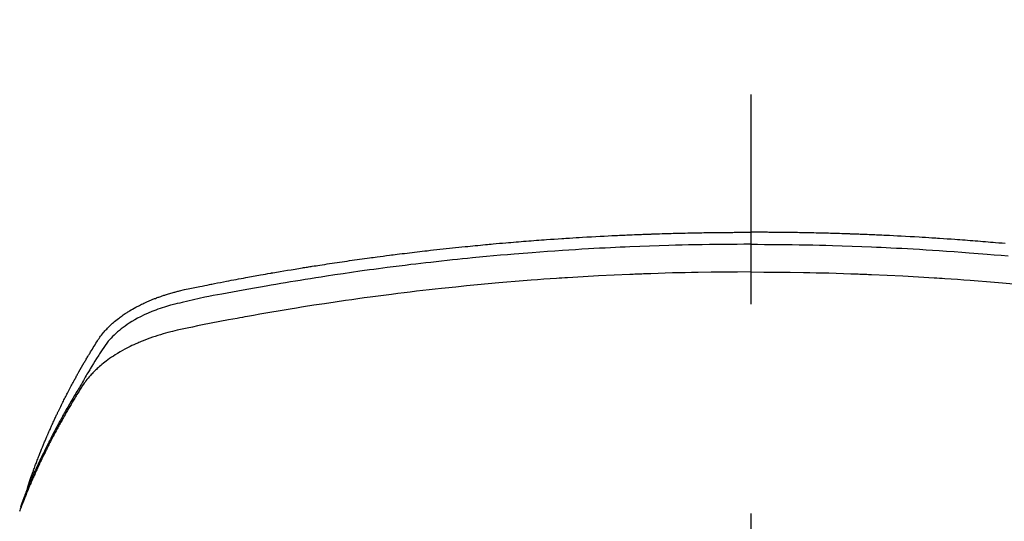
# Model space of a CAD drawing. Extents: x 0 to 26473, y -33073 to -24203.
# Drawn here: x 17523 to 17552, y -26378 to -26363 of the extents above; entities that cross this region are included whole.
import ezdxf

# ---------------------------------------------------------------- set-up
doc = ezdxf.new("R2010")
doc.units = 0
doc.header["$LTSCALE"] = 50
doc.header["$MEASUREMENT"] = 0
doc.linetypes.add('CENTER2', pattern=[1.125, 0.75, -0.125, 0.125, -0.125])
doc.layers.get('0').update_dxf_attribs({"linetype": 'CONTINUOUS'})
doc.layers.add('150-機器', color=8, linetype='CONTINUOUS')
doc.layers.add('160-文字', color=254, linetype='CONTINUOUS')
doc.styles.add('KH001', font='txt')
doc.dimstyles.new('KH1xx030', dxfattribs={"dimscale": 30, "dimtxt": 2, "dimasz": 0.6, "dimexe": 0.3, "dimexo": 1.2, "dimgap": 0.5, "dimtad": 3, "dimdec": 1, "dimdsep": 46, "dimlunit": 6, "dimtxsty": 'KH001', "dimblk": 'DOT', "dimcen": 1, "dimdle": 1, "dimclrd": 256, "dimclre": 256, "dimclrt": 256, "dimadec": 0, "dimazin": 0, "dimtfac": 1, "dimtdec": 1, "dimtix": 1, "dimtmove": 2, "dimatfit": 3, "dimldrblk": 'CLOSEDBLANK', "dimfxl": 1, "dimtolj": 1, "dimtzin": 0, "dimlwd": -1, "dimlwe": -1, "dimarcsym": 0})

# ---------------------------------------------------------------- blocks, each defined once
blk = doc.blocks.new('_ClosedBlank')
at = {"color": 0, "linetype": 'ByBlock', "lineweight": -2}
for p, q in [((-1, 0.1667), (0, 0)), ((-1, 0.1667), (-1, -0.1667)), ((0, 0), (-1, -0.1667))]:
    blk.add_line(p, q, dxfattribs=at)
blk = doc.blocks.new('_Dot')
at = {"color": 0, "linetype": 'ByBlock', "lineweight": -2}
blk.add_line((-0.5, 0), (-1, 0), dxfattribs=at)
at = {"color": 0, "linetype": 'ByBlock', "const_width": 0.5}
blk.add_lwpolyline([(-0.25, 0, 1), (0.25, 0, 1)], format="xyb", close=True, dxfattribs=at)
blk = doc.blocks.new('F402_H')
at = {"layer": '150-機器', "color": 161, "linetype": 'CENTER2'}
blk.add_line((0, 136.026), (0, -355.416), dxfattribs=at)
at = {"layer": '150-機器', "color": 13, "linetype": 'Continuous'}
for points in [[(-21.583, -256.961), (-21.563, -256.897), (-21.543, -256.832), (-21.522, -256.768), (-21.501, -256.704), (-21.483, -256.65), (-21.464, -256.596), (-21.445, -256.543), (-21.426, -256.489), (-21.417, -256.467), (-21.409, -256.445), (-21.401, -256.423), (-21.393, -256.401), (-21.38, -256.365), (-21.367, -256.329), (-21.354, -256.294), (-21.341, -256.258), (-21.329, -256.227), (-21.317, -256.196), (-21.306, -256.165), (-21.294, -256.133), (-21.28, -256.098), (-21.266, -256.062), (-21.252, -256.026), (-21.238, -255.991), (-21.214, -255.929), (-21.189, -255.866), (-21.164, -255.804), (-21.139, -255.742), (-21.128, -255.716), (-21.117, -255.69), (-21.106, -255.663), (-21.095, -255.637), (-21.084, -255.61), (-21.073, -255.583), (-21.062, -255.557), (-21.051, -255.53), (-21.039, -255.503), (-21.028, -255.477), (-21.016, -255.45), (-21.005, -255.423), (-20.997, -255.406), (-20.99, -255.388), (-20.982, -255.37), (-20.975, -255.352), (-20.959, -255.317), (-20.943, -255.282), (-20.928, -255.247), (-20.912, -255.212), (-20.9, -255.185), (-20.888, -255.158), (-20.877, -255.132), (-20.865, -255.105), (-20.849, -255.07), (-20.833, -255.035), (-20.816, -255), (-20.8, -254.965), (-20.788, -254.938), (-20.776, -254.912), (-20.764, -254.885), (-20.751, -254.859), (-20.739, -254.832), (-20.726, -254.806), (-20.714, -254.779), (-20.701, -254.753), (-20.693, -254.735), (-20.685, -254.718), (-20.676, -254.7), (-20.668, -254.682), (-20.659, -254.665), (-20.651, -254.647), (-20.642, -254.63), (-20.634, -254.612), (-20.612, -254.569), (-20.591, -254.525), (-20.569, -254.481), (-20.548, -254.437), (-20.531, -254.402), (-20.513, -254.367), (-20.496, -254.332), (-20.478, -254.297), (-20.46, -254.262), (-20.442, -254.227), (-20.424, -254.192), (-20.406, -254.157), (-20.395, -254.135), (-20.383, -254.113), (-20.372, -254.091), (-20.36, -254.069), (-20.34, -254.03), (-20.319, -253.991), (-20.298, -253.952), (-20.278, -253.913), (-20.259, -253.878), (-20.24, -253.843), (-20.222, -253.809), (-20.203, -253.774), (-20.189, -253.748), (-20.174, -253.722), (-20.16, -253.696), (-20.146, -253.67), (-20.132, -253.644), (-20.117, -253.618), (-20.103, -253.591), (-20.088, -253.565), (-20.078, -253.548), (-20.069, -253.531), (-20.059, -253.514), (-20.049, -253.496), (-20.01, -253.427), (-19.97, -253.357), (-19.931, -253.288), (-19.891, -253.219), (-19.875, -253.193), (-19.86, -253.168), (-19.845, -253.142), (-19.83, -253.116), (-19.815, -253.09), (-19.799, -253.064), (-19.784, -253.039), (-19.769, -253.013), (-19.759, -252.995), (-19.748, -252.978), (-19.738, -252.961), (-19.727, -252.944), (-19.701, -252.901), (-19.675, -252.858), (-19.648, -252.815), (-19.622, -252.772), (-19.596, -252.729), (-19.569, -252.686), (-19.542, -252.644), (-19.516, -252.601), (-19.494, -252.566), (-19.471, -252.531), (-19.448, -252.497), (-19.425, -252.463), (-19.401, -252.43), (-19.376, -252.398), (-19.351, -252.366), (-19.325, -252.334), (-19.3, -252.305), (-19.274, -252.275), (-19.248, -252.246), (-19.221, -252.218), (-19.193, -252.188), (-19.165, -252.16), (-19.136, -252.131), (-19.107, -252.103), (-19.086, -252.084), (-19.064, -252.064), (-19.043, -252.045), (-19.021, -252.026), (-18.983, -251.994), (-18.945, -251.962), (-18.907, -251.931), (-18.868, -251.901), (-18.841, -251.88), (-18.814, -251.86), (-18.787, -251.84), (-18.76, -251.821), (-18.728, -251.799), (-18.697, -251.778), (-18.666, -251.757), (-18.634, -251.736), (-18.61, -251.721), (-18.587, -251.706), (-18.563, -251.691), (-18.539, -251.676), (-18.493, -251.648), (-18.446, -251.621), (-18.399, -251.594), (-18.352, -251.569), (-18.316, -251.55), (-18.28, -251.531), (-18.244, -251.513), (-18.208, -251.495), (-18.178, -251.48), (-18.147, -251.465), (-18.117, -251.45), (-18.086, -251.436), (-18.066, -251.426), (-18.045, -251.417), (-18.024, -251.408), (-18.003, -251.399), (-17.978, -251.388), (-17.953, -251.377), (-17.929, -251.367), (-17.904, -251.356), (-17.882, -251.347), (-17.861, -251.338), (-17.839, -251.33), (-17.817, -251.321), (-17.791, -251.311), (-17.765, -251.302), (-17.739, -251.292), (-17.713, -251.282), (-17.687, -251.272), (-17.661, -251.263), (-17.634, -251.253), (-17.608, -251.243), (-17.585, -251.235), (-17.562, -251.228), (-17.539, -251.22), (-17.516, -251.212), (-17.489, -251.204), (-17.462, -251.195), (-17.435, -251.186), (-17.408, -251.178), (-17.373, -251.167), (-17.338, -251.156), (-17.303, -251.146), (-17.268, -251.136), (-17.24, -251.128), (-17.212, -251.12), (-17.185, -251.113), (-17.157, -251.106), (-17.129, -251.098), (-17.101, -251.091), (-17.073, -251.084), (-17.045, -251.077), (-16.895, -251.041), (-16.744, -251.009), (-16.592, -250.978), (-16.441, -250.948), (-16.369, -250.934), (-16.297, -250.919), (-16.225, -250.905), (-16.153, -250.89), (-16.116, -250.883), (-16.08, -250.876), (-16.044, -250.869), (-16.008, -250.861), (-15.918, -250.844), (-15.827, -250.826), (-15.737, -250.809), (-15.647, -250.792), (-15.574, -250.778), (-15.502, -250.764), (-15.429, -250.75), (-15.357, -250.737), (-15.284, -250.723), (-15.211, -250.71), (-15.138, -250.696), (-15.065, -250.683), (-15.011, -250.673), (-14.956, -250.663), (-14.902, -250.653), (-14.847, -250.643), (-14.792, -250.633), (-14.738, -250.623), (-14.683, -250.614), (-14.629, -250.604), (-14.555, -250.591), (-14.482, -250.578), (-14.409, -250.565), (-14.335, -250.552), (-14.317, -250.549), (-14.299, -250.546), (-14.281, -250.542), (-14.263, -250.539), (-14.207, -250.53), (-14.152, -250.521), (-14.097, -250.511), (-14.042, -250.502), (-13.932, -250.484), (-13.822, -250.465), (-13.712, -250.447), (-13.601, -250.429), (-13.546, -250.42), (-13.491, -250.411), (-13.436, -250.402), (-13.381, -250.393), (-13.344, -250.387), (-13.307, -250.381), (-13.27, -250.375), (-13.233, -250.369), (-13.196, -250.363), (-13.159, -250.357), (-13.123, -250.351), (-13.086, -250.346), (-13.03, -250.337), (-12.974, -250.328), (-12.919, -250.32), (-12.863, -250.311), (-12.789, -250.299), (-12.715, -250.288), (-12.641, -250.277), (-12.567, -250.266), (-12.493, -250.255), (-12.418, -250.243), (-12.344, -250.232), (-12.27, -250.221), (-12.196, -250.21), (-12.121, -250.199), (-12.047, -250.189), (-11.973, -250.178), (-11.898, -250.168), (-11.824, -250.157), (-11.75, -250.147), (-11.675, -250.136), (-11.601, -250.126), (-11.526, -250.116), (-11.452, -250.106), (-11.377, -250.095), (-11.321, -250.088), (-11.265, -250.08), (-11.209, -250.073), (-11.153, -250.066), (-11.06, -250.053), (-10.966, -250.041), (-10.873, -250.029), (-10.78, -250.017), (-10.724, -250.009), (-10.668, -250.002), (-10.611, -249.995), (-10.555, -249.988), (-10.48, -249.978), (-10.405, -249.969), (-10.33, -249.96), (-10.255, -249.951), (-10.18, -249.942), (-10.105, -249.933), (-10.03, -249.924), (-9.955, -249.915), (-9.88, -249.906), (-9.805, -249.897), (-9.73, -249.889), (-9.655, -249.88), (-9.561, -249.869), (-9.466, -249.859), (-9.372, -249.848), (-9.278, -249.838), (-9.184, -249.828), (-9.089, -249.817), (-8.995, -249.807), (-8.901, -249.797), (-8.807, -249.787), (-8.712, -249.778), (-8.618, -249.768), (-8.524, -249.758), (-8.448, -249.751), (-8.372, -249.743), (-8.296, -249.736), (-8.221, -249.728), (-8.145, -249.721), (-8.068, -249.714), (-7.992, -249.707), (-7.916, -249.699), (-7.86, -249.694), (-7.803, -249.689), (-7.746, -249.684), (-7.689, -249.679), (-7.594, -249.67), (-7.499, -249.661), (-7.404, -249.653), (-7.309, -249.645), (-7.233, -249.638), (-7.157, -249.632), (-7.081, -249.626), (-7.005, -249.62), (-6.929, -249.613), (-6.853, -249.607), (-6.777, -249.601), (-6.701, -249.595), (-6.625, -249.589), (-6.549, -249.583), (-6.472, -249.577), (-6.396, -249.571), (-6.32, -249.565), (-6.244, -249.56), (-6.168, -249.554), (-6.092, -249.549), (-5.978, -249.541), (-5.863, -249.533), (-5.749, -249.525), (-5.634, -249.517), (-5.577, -249.513), (-5.52, -249.509), (-5.463, -249.506), (-5.406, -249.502), (-5.311, -249.496), (-5.215, -249.49), (-5.12, -249.485), (-5.024, -249.479), (-4.89, -249.471), (-4.757, -249.464), (-4.623, -249.456), (-4.489, -249.449), (-4.375, -249.443), (-4.26, -249.437), (-4.145, -249.432), (-4.03, -249.426), (-3.972, -249.423), (-3.914, -249.421), (-3.857, -249.418), (-3.799, -249.415), (-3.751, -249.413), (-3.702, -249.411), (-3.653, -249.409), (-3.605, -249.407), (-3.538, -249.404), (-3.472, -249.402), (-3.405, -249.399), (-3.339, -249.396), (-3.3, -249.395), (-3.261, -249.393), (-3.223, -249.392), (-3.184, -249.39), (-3.146, -249.389), (-3.107, -249.387), (-3.069, -249.386), (-3.03, -249.384), (-3.011, -249.384), (-2.992, -249.383), (-2.973, -249.383), (-2.954, -249.382), (-2.877, -249.38), (-2.8, -249.378), (-2.723, -249.375), (-2.646, -249.372), (-2.608, -249.371), (-2.57, -249.37), (-2.531, -249.369), (-2.493, -249.367), (-2.435, -249.366), (-2.378, -249.364), (-2.32, -249.362), (-2.262, -249.36), (-2.224, -249.359), (-2.186, -249.358), (-2.147, -249.357), (-2.109, -249.356), (-2.032, -249.355), (-1.956, -249.353), (-1.879, -249.351), (-1.803, -249.349), (-1.745, -249.348), (-1.687, -249.347), (-1.63, -249.346), (-1.572, -249.345), (-1.515, -249.344), (-1.457, -249.343), (-1.399, -249.342), (-1.342, -249.341), (-1.284, -249.34), (-1.227, -249.339), (-1.169, -249.338), (-1.111, -249.337), (-1.054, -249.337), (-0.996, -249.336), (-0.939, -249.336), (-0.881, -249.335), (-0.824, -249.335), (-0.766, -249.334), (-0.709, -249.334), (-0.652, -249.333), (-0.613, -249.333), (-0.575, -249.333), (-0.536, -249.333), (-0.498, -249.332), (-0.456, -249.332), (-0.413, -249.332), (-0.371, -249.332), (-0.328, -249.331), (-0.304, -249.331), (-0.279, -249.331), (-0.254, -249.331), (-0.229, -249.331), (-0.2, -249.331), (-0.172, -249.331), (-0.143, -249.331), (-0.114, -249.33), (-0.086, -249.33), (-0.057, -249.33), (-0.029, -249.33), (0, -249.33)], [(7.594, -249.67), (7.499, -249.661), (7.404, -249.653), (7.309, -249.645), (7.233, -249.638), (7.157, -249.632), (7.081, -249.626), (7.005, -249.62), (6.929, -249.613), (6.853, -249.607), (6.777, -249.601), (6.701, -249.595), (6.625, -249.589), (6.549, -249.583), (6.472, -249.577), (6.396, -249.571), (6.32, -249.565), (6.244, -249.56), (6.168, -249.554), (6.092, -249.549), (5.978, -249.541), (5.863, -249.533), (5.749, -249.525), (5.634, -249.517), (5.577, -249.513), (5.52, -249.509), (5.463, -249.506), (5.406, -249.502), (5.311, -249.496), (5.215, -249.49), (5.12, -249.485), (5.024, -249.479), (4.89, -249.471), (4.757, -249.464), (4.623, -249.456), (4.489, -249.449), (4.375, -249.443), (4.26, -249.437), (4.145, -249.432), (4.03, -249.426), (3.972, -249.423), (3.914, -249.421), (3.857, -249.418), (3.799, -249.415), (3.751, -249.413), (3.702, -249.411), (3.653, -249.409), (3.605, -249.407), (3.538, -249.404), (3.472, -249.402), (3.405, -249.399), (3.339, -249.396), (3.3, -249.395), (3.261, -249.393), (3.223, -249.392), (3.184, -249.39), (3.146, -249.389), (3.107, -249.387), (3.069, -249.386), (3.03, -249.384), (3.011, -249.384), (2.992, -249.383), (2.973, -249.383), (2.954, -249.382), (2.877, -249.38), (2.8, -249.378), (2.723, -249.375), (2.646, -249.372), (2.608, -249.371), (2.57, -249.37), (2.531, -249.369), (2.493, -249.367), (2.435, -249.366), (2.378, -249.364), (2.32, -249.362), (2.262, -249.36), (2.224, -249.359), (2.186, -249.358), (2.147, -249.357), (2.109, -249.356), (2.032, -249.355), (1.956, -249.353), (1.879, -249.351), (1.803, -249.349), (1.745, -249.348), (1.687, -249.347), (1.63, -249.346), (1.572, -249.345), (1.515, -249.344), (1.457, -249.343), (1.399, -249.342), (1.342, -249.341), (1.284, -249.34), (1.227, -249.339), (1.169, -249.338), (1.111, -249.337), (1.054, -249.337), (0.996, -249.336), (0.939, -249.336), (0.881, -249.335), (0.824, -249.335), (0.766, -249.334), (0.709, -249.334), (0.652, -249.333), (0.613, -249.333), (0.575, -249.333), (0.536, -249.333), (0.498, -249.332), (0.456, -249.332), (0.413, -249.332), (0.371, -249.332), (0.328, -249.331), (0.304, -249.331), (0.279, -249.331), (0.254, -249.331), (0.229, -249.331), (0.2, -249.331), (0.172, -249.331), (0.143, -249.331), (0.114, -249.33), (0.086, -249.33), (0.057, -249.33), (0.029, -249.33), (0, -249.33)], [(0, -249.69), (-0.203, -249.69), (-0.407, -249.691), (-0.61, -249.692), (-0.813, -249.693), (-1.024, -249.696), (-1.235, -249.699), (-1.446, -249.703), (-1.657, -249.706), (-1.853, -249.71), (-2.048, -249.715), (-2.244, -249.719), (-2.44, -249.724), (-2.731, -249.733), (-3.022, -249.743), (-3.314, -249.754), (-3.605, -249.766), (-3.749, -249.773), (-3.894, -249.779), (-4.039, -249.786), (-4.183, -249.793), (-4.348, -249.802), (-4.513, -249.81), (-4.678, -249.819), (-4.843, -249.828), (-5.037, -249.839), (-5.232, -249.851), (-5.427, -249.863), (-5.621, -249.876), (-5.846, -249.891), (-6.07, -249.907), (-6.295, -249.923), (-6.519, -249.94), (-6.653, -249.95), (-6.787, -249.961), (-6.922, -249.972), (-7.056, -249.983), (-7.264, -250), (-7.473, -250.019), (-7.681, -250.037), (-7.889, -250.057), (-7.994, -250.066), (-8.098, -250.076), (-8.202, -250.086), (-8.306, -250.096), (-8.455, -250.111), (-8.603, -250.126), (-8.751, -250.141), (-8.9, -250.156), (-9.063, -250.174), (-9.225, -250.191), (-9.388, -250.21), (-9.551, -250.228), (-9.699, -250.245), (-9.846, -250.262), (-9.994, -250.279), (-10.141, -250.297), (-10.318, -250.318), (-10.495, -250.34), (-10.671, -250.362), (-10.848, -250.385), (-10.98, -250.402), (-11.112, -250.42), (-11.244, -250.437), (-11.376, -250.455), (-11.45, -250.466), (-11.523, -250.476), (-11.596, -250.486), (-11.669, -250.496), (-11.918, -250.532), (-12.166, -250.568), (-12.414, -250.604), (-12.662, -250.642), (-12.822, -250.667), (-12.982, -250.692), (-13.141, -250.717), (-13.301, -250.743), (-13.446, -250.766), (-13.591, -250.79), (-13.736, -250.813), (-13.881, -250.837), (-14.025, -250.862), (-14.17, -250.886), (-14.314, -250.91), (-14.459, -250.935), (-14.632, -250.965), (-14.805, -250.995), (-14.977, -251.026), (-15.15, -251.057), (-15.308, -251.086), (-15.466, -251.115), (-15.624, -251.144), (-15.781, -251.174), (-15.91, -251.197), (-16.039, -251.221), (-16.168, -251.246), (-16.296, -251.272), (-16.465, -251.309), (-16.633, -251.348), (-16.801, -251.388), (-16.969, -251.427), (-17.043, -251.443), (-17.117, -251.46), (-17.19, -251.477), (-17.264, -251.495), (-17.321, -251.51), (-17.379, -251.526), (-17.437, -251.543), (-17.494, -251.561), (-17.561, -251.582), (-17.627, -251.604), (-17.693, -251.627), (-17.758, -251.651), (-17.874, -251.697), (-17.988, -251.746), (-18.102, -251.798), (-18.213, -251.853), (-18.299, -251.898), (-18.383, -251.945), (-18.466, -251.995), (-18.548, -252.046), (-18.609, -252.087), (-18.67, -252.128), (-18.729, -252.171), (-18.788, -252.216), (-18.843, -252.26), (-18.897, -252.306), (-18.95, -252.353), (-19.002, -252.401), (-19.046, -252.444), (-19.09, -252.488), (-19.131, -252.534), (-19.172, -252.581), (-19.22, -252.643), (-19.265, -252.706), (-19.309, -252.771), (-19.352, -252.837), (-19.372, -252.868), (-19.392, -252.898), (-19.412, -252.929), (-19.432, -252.96), (-19.455, -252.995), (-19.478, -253.031), (-19.501, -253.066), (-19.524, -253.101), (-19.571, -253.176), (-19.617, -253.251), (-19.664, -253.326), (-19.71, -253.401), (-19.729, -253.432), (-19.748, -253.462), (-19.767, -253.493), (-19.786, -253.524), (-19.812, -253.567), (-19.837, -253.609), (-19.862, -253.652), (-19.887, -253.695), (-19.917, -253.751), (-19.947, -253.807), (-19.977, -253.863), (-20.008, -253.918), (-20.033, -253.96), (-20.059, -254.001), (-20.084, -254.043), (-20.11, -254.084), (-20.128, -254.113), (-20.145, -254.142), (-20.162, -254.171), (-20.18, -254.2), (-20.231, -254.286), (-20.283, -254.373), (-20.334, -254.46), (-20.384, -254.548), (-20.411, -254.593), (-20.437, -254.639), (-20.463, -254.685), (-20.489, -254.731), (-20.508, -254.764), (-20.526, -254.798), (-20.544, -254.831), (-20.563, -254.865), (-20.581, -254.898), (-20.599, -254.932), (-20.617, -254.965), (-20.636, -254.998), (-20.66, -255.044), (-20.685, -255.091), (-20.71, -255.137), (-20.734, -255.183), (-20.761, -255.233), (-20.788, -255.284), (-20.814, -255.335), (-20.84, -255.385), (-20.857, -255.419), (-20.875, -255.453), (-20.892, -255.486), (-20.909, -255.52), (-20.926, -255.554), (-20.943, -255.587), (-20.961, -255.621), (-20.978, -255.655), (-20.995, -255.688), (-21.011, -255.722), (-21.028, -255.756), (-21.045, -255.789), (-21.078, -255.857), (-21.111, -255.924), (-21.144, -255.992), (-21.177, -256.06), (-21.189, -256.085), (-21.202, -256.11), (-21.214, -256.136), (-21.226, -256.161), (-21.246, -256.204), (-21.267, -256.246), (-21.287, -256.288), (-21.307, -256.331), (-21.329, -256.378), (-21.35, -256.424), (-21.371, -256.471), (-21.393, -256.518), (-21.417, -256.574), (-21.442, -256.629), (-21.466, -256.684), (-21.49, -256.74), (-21.501, -256.765), (-21.512, -256.791), (-21.523, -256.816), (-21.533, -256.842), (-21.554, -256.893), (-21.576, -256.944), (-21.596, -256.995), (-21.617, -257.047), (-21.632, -257.086), (-21.647, -257.124), (-21.662, -257.163), (-21.677, -257.202), (-21.686, -257.227), (-21.696, -257.253), (-21.705, -257.279), (-21.715, -257.305), (-21.734, -257.361), (-21.754, -257.417), (-21.773, -257.473), (-21.792, -257.529)], [(0, -249.69), (0.203, -249.69), (0.407, -249.691), (0.61, -249.692), (0.813, -249.693), (1.024, -249.696), (1.235, -249.699), (1.446, -249.703), (1.657, -249.706), (1.853, -249.71), (2.048, -249.715), (2.244, -249.719), (2.44, -249.724), (2.731, -249.733), (3.022, -249.743), (3.314, -249.754), (3.605, -249.766), (3.749, -249.773), (3.894, -249.779), (4.039, -249.786), (4.183, -249.793), (4.348, -249.802), (4.513, -249.81), (4.678, -249.819), (4.843, -249.828), (5.037, -249.839), (5.232, -249.851), (5.427, -249.863), (5.621, -249.876), (5.846, -249.891), (6.07, -249.907), (6.295, -249.923), (6.519, -249.94), (6.653, -249.95), (6.787, -249.961), (6.922, -249.972), (7.056, -249.983), (7.264, -250), (7.473, -250.019), (7.681, -250.037)], [(0, -250.515), (-0.394, -250.517), (-0.787, -250.52), (-1.181, -250.524), (-1.574, -250.529), (-1.764, -250.533), (-1.954, -250.537), (-2.143, -250.541), (-2.333, -250.546), (-2.55, -250.553), (-2.767, -250.559), (-2.984, -250.567), (-3.201, -250.574), (-3.255, -250.576), (-3.309, -250.578), (-3.363, -250.58), (-3.417, -250.582), (-3.464, -250.584), (-3.511, -250.586), (-3.558, -250.588), (-3.605, -250.59), (-4.072, -250.611), (-4.539, -250.635), (-5.005, -250.66), (-5.472, -250.688), (-5.553, -250.693), (-5.633, -250.698), (-5.714, -250.703), (-5.795, -250.709), (-5.984, -250.722), (-6.172, -250.735), (-6.361, -250.749), (-6.549, -250.763), (-6.791, -250.781), (-7.033, -250.801), (-7.275, -250.821), (-7.516, -250.841), (-7.838, -250.87), (-8.159, -250.9), (-8.481, -250.932), (-8.802, -250.964), (-8.909, -250.975), (-9.015, -250.986), (-9.122, -250.998), (-9.229, -251.009), (-9.415, -251.029), (-9.602, -251.05), (-9.788, -251.071), (-9.975, -251.093), (-10.161, -251.115), (-10.347, -251.137), (-10.532, -251.16), (-10.718, -251.184), (-10.877, -251.204), (-11.036, -251.224), (-11.194, -251.245), (-11.353, -251.266), (-11.538, -251.291), (-11.723, -251.317), (-11.908, -251.343), (-12.092, -251.369), (-12.407, -251.415), (-12.723, -251.462), (-13.037, -251.51), (-13.352, -251.56), (-13.404, -251.568), (-13.456, -251.576), (-13.508, -251.585), (-13.56, -251.593), (-13.743, -251.623), (-13.926, -251.654), (-14.108, -251.684), (-14.29, -251.715), (-14.472, -251.746), (-14.654, -251.778), (-14.835, -251.81), (-15.017, -251.843), (-15.094, -251.857), (-15.172, -251.871), (-15.25, -251.885), (-15.328, -251.9), (-15.585, -251.948), (-15.843, -251.997), (-16.1, -252.047), (-16.357, -252.097), (-16.511, -252.127), (-16.664, -252.158), (-16.817, -252.19), (-16.97, -252.223), (-17.113, -252.255), (-17.255, -252.289), (-17.396, -252.325), (-17.537, -252.363), (-17.617, -252.387), (-17.698, -252.412), (-17.778, -252.438), (-17.857, -252.465), (-17.934, -252.493), (-18.01, -252.521), (-18.086, -252.551), (-18.162, -252.581), (-18.195, -252.594), (-18.227, -252.607), (-18.26, -252.621), (-18.292, -252.635), (-18.35, -252.66), (-18.408, -252.687), (-18.466, -252.714), (-18.523, -252.742), (-18.562, -252.762), (-18.6, -252.781), (-18.638, -252.801), (-18.676, -252.821), (-18.749, -252.861), (-18.822, -252.902), (-18.894, -252.945), (-18.965, -252.989), (-19.022, -253.025), (-19.078, -253.062), (-19.133, -253.1), (-19.187, -253.139), (-19.232, -253.173), (-19.277, -253.206), (-19.321, -253.241), (-19.364, -253.276), (-19.399, -253.305), (-19.434, -253.335), (-19.469, -253.366), (-19.503, -253.397), (-19.529, -253.422), (-19.556, -253.447), (-19.582, -253.472), (-19.608, -253.498), (-19.633, -253.524), (-19.658, -253.55), (-19.682, -253.576), (-19.706, -253.602), (-19.742, -253.642), (-19.777, -253.683), (-19.811, -253.725), (-19.844, -253.768), (-19.868, -253.801), (-19.892, -253.834), (-19.916, -253.867), (-19.938, -253.901), (-19.956, -253.929), (-19.974, -253.956), (-19.991, -253.984), (-20.009, -254.012), (-20.028, -254.042), (-20.047, -254.073), (-20.066, -254.104), (-20.085, -254.135), (-20.108, -254.171), (-20.13, -254.208), (-20.153, -254.245), (-20.175, -254.281), (-20.193, -254.312), (-20.212, -254.343), (-20.23, -254.374), (-20.249, -254.404), (-20.267, -254.435), (-20.285, -254.466), (-20.303, -254.497), (-20.321, -254.528), (-20.34, -254.558), (-20.358, -254.589), (-20.376, -254.62), (-20.394, -254.651), (-20.412, -254.682), (-20.43, -254.712), (-20.447, -254.743), (-20.465, -254.774), (-20.487, -254.813), (-20.51, -254.853), (-20.532, -254.892), (-20.554, -254.932), (-20.573, -254.967), (-20.592, -255.001), (-20.611, -255.036), (-20.631, -255.071), (-20.648, -255.102), (-20.665, -255.133), (-20.682, -255.164), (-20.699, -255.195), (-20.729, -255.251), (-20.759, -255.307), (-20.789, -255.363), (-20.818, -255.419), (-20.828, -255.438), (-20.838, -255.457), (-20.847, -255.475), (-20.857, -255.494), (-20.876, -255.531), (-20.895, -255.569), (-20.915, -255.606), (-20.934, -255.644), (-20.95, -255.675), (-20.966, -255.706), (-20.982, -255.737), (-20.998, -255.768), (-21.01, -255.793), (-21.022, -255.818), (-21.034, -255.843), (-21.047, -255.868), (-21.062, -255.9), (-21.077, -255.931), (-21.093, -255.962), (-21.108, -255.994), (-21.121, -256.019), (-21.133, -256.044), (-21.145, -256.069), (-21.157, -256.094), (-21.169, -256.119), (-21.18, -256.144), (-21.192, -256.169), (-21.204, -256.194), (-21.213, -256.213), (-21.222, -256.232), (-21.231, -256.25), (-21.24, -256.269), (-21.258, -256.307), (-21.275, -256.345), (-21.293, -256.383), (-21.31, -256.421), (-21.321, -256.446), (-21.332, -256.471), (-21.343, -256.496), (-21.355, -256.521), (-21.369, -256.553), (-21.383, -256.584), (-21.397, -256.616), (-21.412, -256.647), (-21.423, -256.672), (-21.434, -256.697), (-21.445, -256.723), (-21.455, -256.748), (-21.472, -256.786), (-21.488, -256.824), (-21.505, -256.861), (-21.521, -256.899), (-21.532, -256.925), (-21.542, -256.95), (-21.553, -256.975), (-21.564, -257.001), (-21.579, -257.038), (-21.595, -257.076), (-21.611, -257.114), (-21.626, -257.152), (-21.639, -257.184), (-21.651, -257.215), (-21.664, -257.247), (-21.677, -257.278), (-21.687, -257.304), (-21.697, -257.329), (-21.708, -257.355), (-21.718, -257.38), (-21.733, -257.418), (-21.747, -257.456), (-21.762, -257.494), (-21.777, -257.533), (-21.789, -257.564), (-21.801, -257.596), (-21.813, -257.628), (-21.825, -257.66)], [(0, -250.515), (0.394, -250.517), (0.787, -250.52), (1.181, -250.524), (1.574, -250.529), (1.764, -250.533), (1.954, -250.537), (2.143, -250.541), (2.333, -250.546), (2.55, -250.553), (2.767, -250.559), (2.984, -250.567), (3.201, -250.574), (3.255, -250.576), (3.309, -250.578), (3.363, -250.58), (3.417, -250.582), (3.464, -250.584), (3.511, -250.586), (3.558, -250.588), (3.605, -250.59), (4.072, -250.611), (4.539, -250.635), (5.005, -250.66), (5.472, -250.688), (5.553, -250.693), (5.633, -250.698), (5.714, -250.703), (5.795, -250.709), (5.984, -250.722), (6.172, -250.735), (6.361, -250.749), (6.549, -250.763), (6.791, -250.781), (7.033, -250.801), (7.275, -250.821), (7.516, -250.841), (7.838, -250.87)]]:
    blk.add_lwpolyline(points, dxfattribs=at)

msp = doc.modelspace()

# ---------------------------------------------------------------- block references
at = {"layer": '150-機器'}
msp.add_blockref('F402_H', (17544.646, -26119.895), dxfattribs=at)

# ---------------------------------------------------------------- leaders
at = {"layer": '160-文字'}
msp.add_leader([(17424.639, -26120.058), (18336.988, -27354.378)], dimstyle='KH1xx030', override={"dimgap": 0.5, "dimtad": 1}, dxfattribs=at)

doc.saveas('drawing.dxf')
